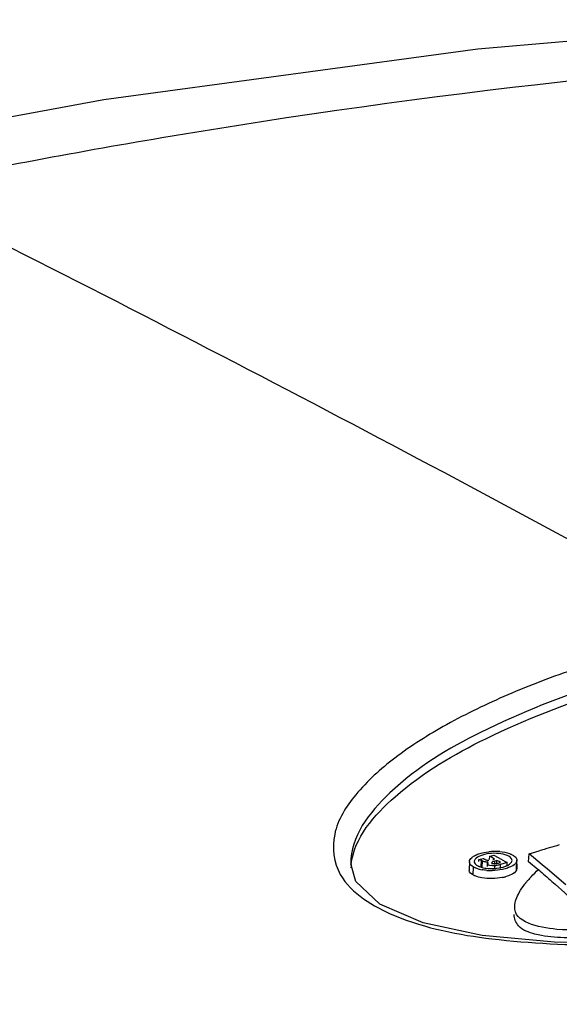
# Model space of a CAD drawing. Units: millimetres. Extents: x 15 to 565, y 38 to 257.
# Drawn here: x 161 to 164, y 121 to 127 of the extents above; entities that cross this region are included whole.
import ezdxf

# ---------------------------------------------------------------- set-up
doc = ezdxf.new("R2010")
doc.units = ezdxf.units.MM
doc.header["$LTSCALE"] = 23.1
doc.layers.get('0').update_dxf_attribs({"linetype": 'CONTINUOUS'})
doc.layers.add('02___PRT_ALL_AXES', color=7, linetype='CONTINUOUS')

msp = doc.modelspace()

# ---------------------------------------------------------------- linework, layer by layer
at = {"color": 7, "linetype": 'Continuous'}
for p, q in [((164.2167, 121.9278), (164.2764, 121.9453)), ((163.8627, 121.8812), (163.8603, 121.8337)), ((163.9176, 121.8811), (163.9186, 121.8933)), ((163.9186, 121.8933), (163.9433, 121.9007)), ((163.9331, 121.8496), (163.9348, 121.8873)), ((163.94, 121.8843), (163.9348, 121.8873)), ((163.9385, 121.8486), (163.94, 121.8843)), ((163.9689, 121.8719), (163.9679, 121.8514)), ((163.9699, 121.8719), (163.9732, 121.8785)), ((163.9825, 121.8943), (163.9837, 121.9129)), ((163.9837, 121.9129), (164.0083, 121.9202)), ((163.9909, 121.9088), (163.9837, 121.9129)), ((163.9991, 121.9041), (163.9909, 121.9088)), ((163.9977, 121.8659), (163.9974, 121.8789)), ((164.0051, 121.9007), (163.9991, 121.9041)), ((164.0008, 121.8931), (164.0123, 121.8966)), ((164.0123, 121.8966), (164.0051, 121.9007)), ((164.0083, 121.9202), (164.0342, 121.9055)), ((164.0261, 121.8887), (164.0126, 121.8846)), ((164.0127, 121.8658), (164.0126, 121.8846)), ((164.0258, 121.8742), (164.0261, 121.8887)), ((164.0397, 121.881), (164.0261, 121.8887)), ((164.0342, 121.9055), (164.0602, 121.8907)), ((164.035, 121.8726), (164.0477, 121.8764)), ((164.0477, 121.8764), (164.0397, 121.881)), ((164.0861, 121.8759), (164.0463, 121.864)), ((164.0602, 121.8907), (164.0749, 121.8823)), ((164.0749, 121.8823), (164.0861, 121.8759)), ((164.0867, 121.8599), (164.0861, 121.8759)), ((164.1451, 121.8434), (164.144, 121.8908)), ((164.2138, 121.8806), (164.2167, 121.9278)), ((164.2704, 121.8328), (164.2138, 121.8806)), ((164.2949, 121.8618), (164.2167, 121.9278)), ((163.8847, 121.8019), (163.8868, 121.8498)), ((163.9223, 121.8517), (163.9316, 121.8485)), ((164.0136, 121.8402), (164.0137, 121.8566)), ((164.0465, 121.8409), (164.0463, 121.864)), ((164.1422, 121.831), (164.1414, 121.8624)), ((164.1448, 121.8434), (164.1422, 121.831)), ((164.3256, 121.8358), (164.2949, 121.8618)), ((164.4342, 121.7439), (164.3256, 121.8358))]:
    msp.add_line(p, q, dxfattribs=at)
for points in [[(165.9291, 126.8792), (163.9129, 126.7043), (161.693, 126.4038), (159.5808, 126.0145)], [(163.9348, 121.8873), (163.9302, 121.8895), (163.9248, 121.8915), (163.9186, 121.8933)], [(163.9974, 121.8789), (163.9948, 121.8761), (163.9946, 121.8749)], [(163.9946, 121.8749), (163.995, 121.8734), (163.9979, 121.871)], [(164.0126, 121.8846), (164.007, 121.8829), (164.0019, 121.881), (163.9974, 121.8789)]]:
    msp.add_lwpolyline(points, dxfattribs=at)
for centre, radius, start, end in [((97.3625, -0.3631), 141.1234, 61.172883, 63.450286), ((164.0125, 121.6109), 0.331, 84.75032, 95.95156), ((164.0113, 121.6636), 0.2669, 84.46386, 96.96883), ((173.0158, 92.0218), 31.1736, 106.05219, 106.28089), ((163.8835, 121.88), 0.0208, 176.67169, 189.84432), ((167.1397, 121.9474), 2.9995, 181.32304, 181.62374), ((163.8826, 121.8326), 0.0223, 177.12876, 192.37128), ((163.9581, 121.9857), 0.1537, 247.66274, 251.88139), ((163.9676, 122.0142), 0.1838, 251.84869, 255.05555), ((163.9757, 122.045), 0.2156, 255.09012, 259.9006), ((163.9927, 122.0787), 0.2386, 262.83741, 267.35133), ((163.9906, 122.1688), 0.3404, 265.84146, 271.33641), ((163.9954, 122.1354), 0.2953, 267.34219, 270.26278), ((163.9955, 122.1239), 0.2838, 270.2461, 273.207), ((163.9975, 122.091), 0.2509, 273.19063, 276.41648), ((195.2397, 157.083), 46.9201, 228.69879, 228.83022), ((163.9999, 122.0665), 0.2856, 281.88082, 285.65387), ((164.7081, 121.3399), 0.6585, 138.03313, 139.02679), ((164.7698, 121.2844), 0.7414, 136.83638, 138.02758)]:
    msp.add_arc(centre, radius, start, end, dxfattribs=at)
for points, knots in [([(160.441, 125.8784), (160.971, 125.9887), (163.0765, 126.3857), (165.2122, 126.6244), (166.8111, 126.7064)], [0, 0, 0, 0, 0.252693, 1, 1, 1, 1]), ([(154.0908, 124.0512), (156.2124, 122.6256), (160.9153, 119.7975), (165.8267, 117.3525), (168.4926, 116.152)], [0, 0, 0, 0, 0.466457, 1, 1, 1, 1]), ([(167.1857, 122.1119), (166.9459, 122.0418), (166.4514, 121.8934), (165.8178, 121.7186), (165.2749, 121.5935), (164.9193, 121.5204), (164.6092, 121.4846), (164.3891, 121.4629), (164.1264, 121.5205), (164.1312, 121.6151)], [0, 0, 0, 0, 0.236633, 0.48888, 0.622856, 0.762948, 0.836069, 0.910256, 1, 1, 1, 1]), ([(167.1863, 122.0641), (166.8182, 121.9565), (166.1802, 121.763), (165.4243, 121.5754), (164.9225, 121.475), (164.6382, 121.4362), (164.4106, 121.4247), (164.267, 121.4432), (164.1544, 121.4809), (164.1276, 121.5438), (164.1288, 121.5676)], [0, 0, 0, 0, 0.35996, 0.62582, 0.730917, 0.840031, 0.895453, 0.943382, 0.977564, 1, 1, 1, 1]), ([(157.0353, 121.9743), (157.5843, 121.6397), (159.9115, 120.2551), (162.3002, 118.975), (164.1448, 118.047)], [0, 0, 0, 0, 0.237418, 1, 1, 1, 1]), ([(164.1004, 121.9287), (164.1025, 121.928), (164.1065, 121.9265), (164.1105, 121.9248), (164.1124, 121.924)], [0, 0, 0, 0, 0.511441, 1, 1, 1, 1]), ([(163.8627, 121.8812), (163.863, 121.8853), (163.8663, 121.8943), (163.8726, 121.9011), (163.8763, 121.9045)], [0, 0, 0, 0, 0.452733, 1, 1, 1, 1]), ([(163.8763, 121.9045), (163.8786, 121.9065), (163.8837, 121.9105), (163.8892, 121.914), (163.8922, 121.9157)], [0, 0, 0, 0, 0.475968, 1, 1, 1, 1]), ([(163.8968, 121.8954), (163.8951, 121.8932), (163.8924, 121.8886), (163.8914, 121.8832), (163.8915, 121.8807)], [0, 0, 0, 0, 0.527988, 1, 1, 1, 1]), ([(163.8915, 121.8807), (163.8917, 121.8759), (163.8974, 121.8648), (163.9074, 121.8587), (163.9133, 121.8557)], [0, 0, 0, 0, 0.424737, 1, 1, 1, 1]), ([(163.8922, 121.9157), (163.8961, 121.9179), (163.9047, 121.9222), (163.9136, 121.9257), (163.9184, 121.9273)], [0, 0, 0, 0, 0.476539, 1, 1, 1, 1]), ([(163.9495, 121.8807), (163.9477, 121.8812), (163.9445, 121.8822), (163.9414, 121.8835), (163.94, 121.8843)], [0, 0, 0, 0, 0.541423, 1, 1, 1, 1]), ([(163.9433, 121.9007), (163.9456, 121.8998), (163.9501, 121.8975), (163.9545, 121.8949), (163.9568, 121.8937)], [0, 0, 0, 0, 0.487609, 1, 1, 1, 1]), ([(163.9612, 121.8787), (163.9591, 121.8789), (163.9552, 121.8794), (163.9513, 121.8802), (163.9495, 121.8807)], [0, 0, 0, 0, 0.514995, 1, 1, 1, 1]), ([(163.9568, 121.8937), (163.9599, 121.892), (163.9663, 121.8887), (163.9739, 121.8885), (163.9773, 121.8895)], [0, 0, 0, 0, 0.503674, 1, 1, 1, 1]), ([(163.9732, 121.8785), (163.9712, 121.8784), (163.9672, 121.8783), (163.9632, 121.8785), (163.9612, 121.8787)], [0, 0, 0, 0, 0.498542, 1, 1, 1, 1]), ([(163.9979, 121.871), (163.9994, 121.8701), (164.0034, 121.8692), (164.0073, 121.869), (164.0095, 121.869)], [0, 0, 0, 0, 0.434306, 1, 1, 1, 1]), ([(164.0095, 121.869), (164.0116, 121.869), (164.0159, 121.8691), (164.0202, 121.8696), (164.0223, 121.8699)], [0, 0, 0, 0, 0.4915, 1, 1, 1, 1]), ([(164.0223, 121.8699), (164.0246, 121.8702), (164.0289, 121.871), (164.0331, 121.872), (164.035, 121.8726)], [0, 0, 0, 0, 0.535019, 1, 1, 1, 1]), ([(164.0892, 121.8591), (164.0932, 121.8611), (164.1003, 121.8653), (164.1066, 121.8707), (164.109, 121.8736)], [0, 0, 0, 0, 0.542343, 1, 1, 1, 1]), ([(164.109, 121.8736), (164.111, 121.8758), (164.1141, 121.8804), (164.1156, 121.8859), (164.1157, 121.8884)], [0, 0, 0, 0, 0.53327, 1, 1, 1, 1]), ([(164.1124, 121.924), (164.1175, 121.9217), (164.1266, 121.9169), (164.1345, 121.9103), (164.1375, 121.9068)], [0, 0, 0, 0, 0.547807, 1, 1, 1, 1]), ([(164.1375, 121.9068), (164.1387, 121.9053), (164.1409, 121.9023), (164.1424, 121.8988), (164.1429, 121.8971)], [0, 0, 0, 0, 0.51971, 1, 1, 1, 1]), ([(164.1429, 121.8829), (164.1426, 121.8821), (164.1421, 121.8805), (164.1414, 121.8789), (164.141, 121.8782)], [0, 0, 0, 0, 0.49311, 1, 1, 1, 1]), ([(164.1429, 121.8971), (164.1432, 121.8961), (164.1437, 121.894), (164.1439, 121.8918), (164.144, 121.8908)], [0, 0, 0, 0, 0.503806, 1, 1, 1, 1]), ([(164.144, 121.8908), (164.144, 121.8894), (164.1439, 121.8868), (164.1433, 121.8842), (164.1429, 121.8829)], [0, 0, 0, 0, 0.494834, 1, 1, 1, 1]), ([(163.8997, 121.8435), (163.8974, 121.8444), (163.893, 121.8464), (163.8888, 121.8486), (163.8868, 121.8498)], [0, 0, 0, 0, 0.517082, 1, 1, 1, 1]), ([(163.9133, 121.8557), (163.9147, 121.8549), (163.9177, 121.8535), (163.9207, 121.8523), (163.9223, 121.8517)], [0, 0, 0, 0, 0.486572, 1, 1, 1, 1]), ([(163.9316, 121.8485), (163.9365, 121.847), (163.9469, 121.8444), (163.9575, 121.8427), (163.963, 121.842)], [0, 0, 0, 0, 0.48169, 1, 1, 1, 1]), ([(163.9659, 121.8293), (163.9611, 121.8296), (163.9517, 121.8305), (163.9424, 121.8319), (163.9379, 121.8327)], [0, 0, 0, 0, 0.509229, 1, 1, 1, 1]), ([(163.9712, 121.8661), (163.9718, 121.8666), (163.9735, 121.8675), (163.9753, 121.8682), (163.9764, 121.8685)], [0, 0, 0, 0, 0.412378, 1, 1, 1, 1]), ([(164.0249, 121.8583), (164.023, 121.858), (164.0193, 121.8573), (164.0156, 121.8568), (164.0137, 121.8566)], [0, 0, 0, 0, 0.494025, 1, 1, 1, 1]), ([(164.0463, 121.864), (164.0428, 121.8629), (164.0358, 121.8608), (164.0286, 121.8591), (164.0249, 121.8583)], [0, 0, 0, 0, 0.489538, 1, 1, 1, 1]), ([(164.0896, 121.8433), (164.0847, 121.8416), (164.0745, 121.8386), (164.0641, 121.8361), (164.0587, 121.835)], [0, 0, 0, 0, 0.485817, 1, 1, 1, 1]), ([(164.0758, 121.8533), (164.0782, 121.8541), (164.0827, 121.856), (164.0871, 121.858), (164.0892, 121.8591)], [0, 0, 0, 0, 0.515329, 1, 1, 1, 1]), ([(164.1111, 121.8522), (164.1077, 121.8505), (164.1007, 121.8473), (164.0934, 121.8446), (164.0896, 121.8433)], [0, 0, 0, 0, 0.481445, 1, 1, 1, 1]), ([(163.896, 121.7962), (163.894, 121.7971), (163.8902, 121.7989), (163.8865, 121.8009), (163.8847, 121.8019)], [0, 0, 0, 0, 0.511959, 1, 1, 1, 1]), ([(164.1896, 121.7455), (164.193, 121.75), (164.2, 121.7588), (164.2073, 121.7674), (164.211, 121.7717)], [0, 0, 0, 0, 0.495247, 1, 1, 1, 1])]:
    msp.add_open_spline(points, degree=3, knots=knots, dxfattribs=at)
for points in [[(163.9184, 121.9273), (163.9376, 121.934), (163.9579, 121.938), (163.9782, 121.9401)], [(163.9789, 121.9286), (163.9614, 121.9264), (163.9439, 121.9226), (163.9275, 121.9159)], [(164.0869, 121.9178), (164.0711, 121.9244), (164.054, 121.9276), (164.037, 121.9293)], [(164.0428, 121.9405), (164.0623, 121.9387), (164.0819, 121.9352), (164.1004, 121.9287)], [(163.8868, 121.8498), (163.8764, 121.8557), (163.865, 121.8647), (163.863, 121.8764)], [(163.9275, 121.9159), (163.9161, 121.9113), (163.9043, 121.9052), (163.8968, 121.8954)], [(163.9433, 121.9007), (163.9545, 121.8965), (163.9659, 121.8861), (163.9773, 121.8895)], [(164.1157, 121.8884), (164.1161, 121.9021), (164.0996, 121.9126), (164.0869, 121.9178)], [(164.141, 121.8782), (164.135, 121.8664), (164.1228, 121.8582), (164.1111, 121.8522)], [(163.8847, 121.8019), (163.8745, 121.8077), (163.8633, 121.8163), (163.8608, 121.8278)], [(164.0137, 121.8566), (163.9993, 121.8551), (163.9596, 121.8573), (163.9712, 121.8661)], [(164.0587, 121.835), (164.0389, 121.831), (164.0187, 121.8289), (163.9985, 121.8285)], [(164.0255, 121.8417), (164.0426, 121.8437), (164.0597, 121.8472), (164.0758, 121.8533)], [(164.1422, 121.831), (164.1363, 121.819), (164.1239, 121.8105), (164.1119, 121.8045)], [(164.229, 121.7916), (164.2427, 121.8063), (164.257, 121.8204), (164.2716, 121.8342)], [(163.9363, 121.7847), (163.9225, 121.7871), (163.9088, 121.7907), (163.896, 121.7962)], [(163.9977, 121.7803), (163.9772, 121.78), (163.9565, 121.7812), (163.9363, 121.7847)], [(164.0587, 121.787), (164.0387, 121.7828), (164.0182, 121.7807), (163.9977, 121.7803)], [(164.1119, 121.8045), (164.1008, 121.7989), (164.0889, 121.7948), (164.0769, 121.7915)], [(164.3526, 121.7633), (164.4035, 121.7188), (164.453, 121.6726), (164.5044, 121.6288)], [(164.1312, 121.6151), (164.1327, 121.6444), (164.1446, 121.673), (164.1587, 121.6986)], [(164.1587, 121.6986), (164.1677, 121.715), (164.1783, 121.7307), (164.1896, 121.7455)]]:
    msp.add_open_spline(points, degree=3, dxfattribs=at)
at = {"layer": '02___PRT_ALL_AXES', "color": 7, "linetype": 'Continuous'}
for p, q in [((163.1589, 121.8684), (163.1589, 121.8679)), ((163.1892, 121.7635), (163.1589, 121.8676))]:
    msp.add_line(p, q, dxfattribs=at)
for points in [[(164.3679, 121.4021), (163.938, 121.442), (163.5886, 121.5177), (163.3321, 121.6285), (163.1892, 121.7635)], [(167.9922, 121.8065), (167.5299, 121.7152), (166.9735, 121.6175), (166.4264, 121.5351), (165.8898, 121.4689), (165.3635, 121.4215), (164.8511, 121.3971), (164.3679, 121.4021)]]:
    msp.add_lwpolyline(points, dxfattribs=at)
msp.add_arc((163.479, 121.8301), 0.3192, 173.95913, 177.61306, dxfattribs=at)
for points, knots in [([(165.4077, 123.2721), (165.0995, 123.2079), (164.6533, 123.0913), (164.0972, 122.8806), (163.7353, 122.7067), (163.4268, 122.5132), (163.1906, 122.3013), (163.0365, 122.0616), (163.0568, 121.875), (163.0966, 121.8057)], [0, 0, 0, 0, 0.317831, 0.463983, 0.599699, 0.722697, 0.829959, 0.919341, 1, 1, 1, 1]), ([(165.4606, 123.1537), (164.9343, 123.0442), (164.1925, 122.8203), (163.4203, 122.3664), (163.1552, 122.0283), (163.1589, 121.8684)], [0, 0, 0, 0, 0.588579, 0.824931, 1, 1, 1, 1]), ([(163.1616, 121.8637), (163.1784, 122.0227), (163.4534, 122.3344), (164.2185, 122.778), (164.9459, 122.9928), (165.461, 123.1)], [0, 0, 0, 0, 0.177803, 0.414814, 1, 1, 1, 1]), ([(163.0966, 121.8057), (163.1636, 121.6893), (163.4749, 121.5063), (164.2533, 121.3634), (165.3848, 121.3918), (166.7152, 121.5556), (167.5812, 121.7116), (167.9945, 121.7973)], [0, 0, 0, 0, 0.080204, 0.198567, 0.47537, 0.748065, 1, 1, 1, 1])]:
    msp.add_open_spline(points, degree=3, knots=knots, dxfattribs=at)

doc.saveas('drawing.dxf')
